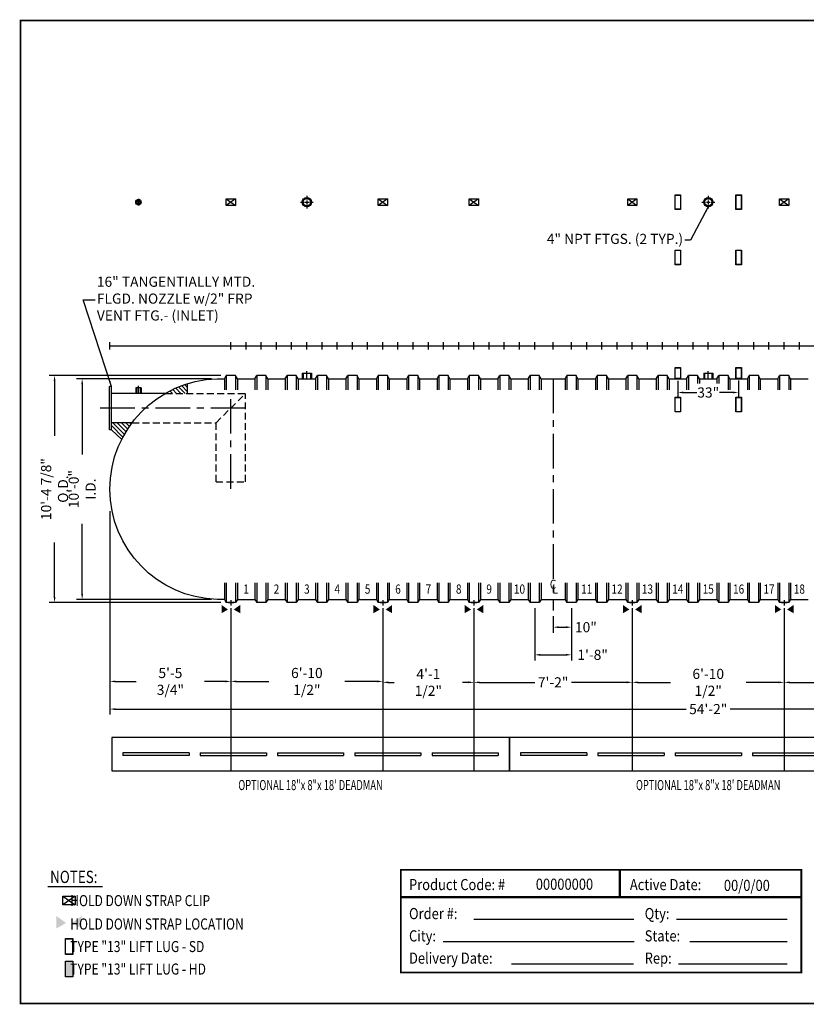
# Model space of a CAD drawing. Extents: x 121 to 840, y 28 to 563.
# Drawn here: x 121 to 548, y 28 to 563 of the extents above; entities that cross this region are included whole.
import ezdxf
from ezdxf.enums import TextEntityAlignment as Align

# ---------------------------------------------------------------- set-up
doc = ezdxf.new("R2010")
doc.units = 0
doc.header["$LTSCALE"] = 15
doc.header["$MEASUREMENT"] = 0
doc.linetypes.add('CENTER', pattern=[2, 1.25, -0.25, 0.25, -0.25])
doc.linetypes.add('HIDDEN', pattern=[0.375, 0.25, -0.125])
doc.layers.get('DEFPOINTS').update_dxf_attribs({"linetype": 'CONTINUOUS'})
for name, color, linetype in [('ACCESSORIES', 3, 'CONTINUOUS'), ('BASEDWG', 6, 'CONTINUOUS'), ('BORDER', 2, 'CONTINUOUS'), ('DIM', 2, 'CONTINUOUS'), ('X-DEADMAN', 4, 'CONTINUOUS')]:
    doc.layers.add(name, color=color, linetype=linetype)
doc.styles.add('ROMANS', font='romans', dxfattribs={"width": 0.8})
doc.dimstyles.new('TANK-1', dxfattribs={"dimtxt": 4, "dimasz": 3, "dimexe": 3, "dimexo": 3, "dimgap": 2, "dimtad": 0, "dimtih": 1, "dimtoh": 1, "dimdec": 3, "dimzin": 0, "dimdsep": 46, "dimlunit": 4, "dimtxsty": 'ROMANS', "dimcen": 0.125, "dimadec": 0, "dimazin": 0, "dimtfac": 1, "dimtdec": 3, "dimtmove": 2, "dimatfit": 3, "dimfxl": 1, "dimtolj": 1, "dimtzin": 0, "dimarcsym": 0})

# ---------------------------------------------------------------- blocks, each defined once
blk = doc.blocks.new('*D5')
at = {"layer": 'DEFPOINTS', "color": 0, "transparency": 16777216}
for p in [(400.32, 246.35), (420.32, 246.35), (420.32, 217.96)]:
    blk.add_point(p, dxfattribs=at)
at = {"layer": 'DIM', "color": 0, "transparency": 16777216}
for p, q in [((400.32, 243.35), (400.32, 214.96)), ((420.32, 243.35), (420.32, 214.96)), ((403.32, 217.96), (417.32, 217.96))]:
    blk.add_line(p, q, dxfattribs=at)
for points in [[(403.32, 218.46), (403.32, 217.46), (400.32, 217.96)], [(417.32, 218.46), (417.32, 217.46), (420.32, 217.96)]]:
    blk.add_solid(points, dxfattribs=at)
at = {"layer": 'DIM', "color": 0, "transparency": 16777216, "insert": (431.79, 217.96), "char_height": 5.5, "attachment_point": 5, "style": 'ROMANS'}
blk.add_mtext('\\A1;1\'-8"', dxfattribs=at)
blk = doc.blocks.new('*D6')
at = {"layer": 'DEFPOINTS', "color": 0, "transparency": 16777216}
for p in [(420.32, 246.35), (410.32, 242.04), (420.32, 232.98)]:
    blk.add_point(p, dxfattribs=at)
at = {"layer": 'DIM', "color": 0, "transparency": 16777216}
for p, q in [((420.32, 243.35), (420.32, 229.98)), ((410.32, 239.04), (410.32, 229.98)), ((413.32, 232.98), (417.32, 232.98))]:
    blk.add_line(p, q, dxfattribs=at)
for points in [[(413.32, 233.48), (413.32, 232.48), (410.32, 232.98)], [(417.32, 233.48), (417.32, 232.48), (420.32, 232.98)]]:
    blk.add_solid(points, dxfattribs=at)
at = {"layer": 'DIM', "color": 0, "transparency": 16777216, "insert": (428.13, 232.98), "char_height": 5.5, "attachment_point": 5, "style": 'ROMANS'}
blk.add_mtext('\\A1;10"', dxfattribs=at)
blk = doc.blocks.new('*D7')
at = {"layer": 'DEFPOINTS', "color": 0, "transparency": 16777216}
for p in [(169.59, 299.04), (235.33, 246.35), (235.33, 203.5)]:
    blk.add_point(p, dxfattribs=at)
at = {"layer": 'DIM', "color": 0, "lineweight": -2, "transparency": 16777216}
for p, q in [((169.59, 296.04), (169.59, 200.5)), ((235.33, 243.35), (235.33, 200.5)), ((172.59, 203.5), (183.86, 203.5)), ((232.33, 203.5), (221.06, 203.5))]:
    blk.add_line(p, q, dxfattribs=at)
at = {"layer": 'DIM', "color": 0, "transparency": 16777216}
for points in [[(172.59, 204), (172.59, 203), (169.59, 203.5)], [(232.33, 204), (232.33, 203), (235.33, 203.5)]]:
    blk.add_solid(points, dxfattribs=at)
at = {"layer": 'DIM', "color": 0, "transparency": 16777216, "insert": (202.46, 203.5), "char_height": 5.5, "attachment_point": 5, "style": 'ROMANS'}
blk.add_mtext('\\A1;5\'-5 3/4"', dxfattribs=at)
blk = doc.blocks.new('*D8')
at = {"layer": 'DEFPOINTS', "color": 0, "transparency": 16777216}
for p in [(235.33, 246.35), (317.83, 246.35), (317.83, 203.5)]:
    blk.add_point(p, dxfattribs=at)
at = {"layer": 'DIM', "color": 0, "lineweight": -2, "transparency": 16777216}
for p, q in [((235.33, 243.35), (235.33, 200.5)), ((317.83, 243.35), (317.83, 200.5)), ((238.33, 203.5), (255.99, 203.5)), ((314.83, 203.5), (297.17, 203.5))]:
    blk.add_line(p, q, dxfattribs=at)
at = {"layer": 'DIM', "color": 0, "transparency": 16777216}
for points in [[(238.33, 204), (238.33, 203), (235.33, 203.5)], [(314.83, 204), (314.83, 203), (317.83, 203.5)]]:
    blk.add_solid(points, dxfattribs=at)
at = {"layer": 'DIM', "color": 0, "transparency": 16777216, "insert": (276.58, 203.5), "char_height": 5.5, "attachment_point": 5, "style": 'ROMANS'}
blk.add_mtext('\\A1;6\'-10 1/2"', dxfattribs=at)
blk = doc.blocks.new('*D9')
at = {"layer": 'DEFPOINTS', "color": 0, "transparency": 16777216}
for p in [(317.83, 246.35), (367.33, 246.35), (367.33, 203)]:
    blk.add_point(p, dxfattribs=at)
at = {"layer": 'DIM', "color": 0, "lineweight": -2, "transparency": 16777216}
for p, q in [((317.83, 243.35), (317.83, 200)), ((367.33, 243.35), (367.33, 200)), ((320.83, 203), (323.98, 203)), ((364.33, 203), (361.18, 203))]:
    blk.add_line(p, q, dxfattribs=at)
at = {"layer": 'DIM', "color": 0, "transparency": 16777216}
for points in [[(320.83, 203.5), (320.83, 202.5), (317.83, 203)], [(364.33, 203.5), (364.33, 202.5), (367.33, 203)]]:
    blk.add_solid(points, dxfattribs=at)
at = {"layer": 'DIM', "color": 0, "transparency": 16777216, "insert": (342.58, 203), "char_height": 5.5, "attachment_point": 5, "style": 'ROMANS'}
blk.add_mtext('\\A1;4\'-1 1/2"', dxfattribs=at)
blk = doc.blocks.new('*D10')
at = {"layer": 'DEFPOINTS', "color": 0, "transparency": 16777216}
for p in [(367.33, 246.35), (453.33, 246.35), (453.33, 203)]:
    blk.add_point(p, dxfattribs=at)
at = {"layer": 'DIM', "color": 0, "lineweight": -2, "transparency": 16777216}
for p, q in [((367.33, 243.35), (367.33, 200)), ((453.33, 243.35), (453.33, 200)), ((370.33, 203), (400.42, 203)), ((450.33, 203), (420.23, 203))]:
    blk.add_line(p, q, dxfattribs=at)
at = {"layer": 'DIM', "color": 0, "transparency": 16777216}
for points in [[(370.33, 203.5), (370.33, 202.5), (367.33, 203)], [(450.33, 203.5), (450.33, 202.5), (453.33, 203)]]:
    blk.add_solid(points, dxfattribs=at)
at = {"layer": 'DIM', "color": 0, "transparency": 16777216, "insert": (410.33, 203), "char_height": 5.5, "attachment_point": 5, "style": 'ROMANS'}
blk.add_mtext('\\A1;7\'-2"', dxfattribs=at)
blk = doc.blocks.new('*D11')
at = {"layer": 'DEFPOINTS', "color": 0, "transparency": 16777216}
for p in [(453.33, 246.35), (535.83, 246.35), (535.83, 203)]:
    blk.add_point(p, dxfattribs=at)
at = {"layer": 'DIM', "color": 0, "lineweight": -2, "transparency": 16777216}
for p, q in [((453.33, 243.35), (453.33, 200)), ((535.83, 243.35), (535.83, 200)), ((456.33, 203), (473.99, 203)), ((532.83, 203), (515.17, 203))]:
    blk.add_line(p, q, dxfattribs=at)
at = {"layer": 'DIM', "color": 0, "transparency": 16777216}
for points in [[(456.33, 203.5), (456.33, 202.5), (453.33, 203)], [(532.83, 203.5), (532.83, 202.5), (535.83, 203)]]:
    blk.add_solid(points, dxfattribs=at)
at = {"layer": 'DIM', "color": 0, "transparency": 16777216, "insert": (494.58, 203), "char_height": 5.5, "attachment_point": 5, "style": 'ROMANS'}
blk.add_mtext('\\A1;6\'-10 1/2"', dxfattribs=at)
blk = doc.blocks.new('*D12')
at = {"layer": 'DEFPOINTS', "color": 0, "transparency": 16777216}
for p in [(535.83, 246.35), (621.83, 246.35), (621.83, 203)]:
    blk.add_point(p, dxfattribs=at)
at = {"layer": 'DIM', "color": 0, "lineweight": -2, "transparency": 16777216}
for p, q in [((535.83, 243.35), (535.83, 200)), ((621.83, 243.35), (621.83, 200)), ((538.83, 203), (568.92, 203)), ((618.83, 203), (588.73, 203))]:
    blk.add_line(p, q, dxfattribs=at)
at = {"layer": 'DIM', "color": 0, "transparency": 16777216}
for points in [[(538.83, 203.5), (538.83, 202.5), (535.83, 203)], [(618.83, 203.5), (618.83, 202.5), (621.83, 203)]]:
    blk.add_solid(points, dxfattribs=at)
at = {"layer": 'DIM', "color": 0, "transparency": 16777216, "insert": (578.83, 203), "char_height": 5.5, "attachment_point": 5, "style": 'ROMANS'}
blk.add_mtext('\\A1;7\'-2"', dxfattribs=at)
blk = doc.blocks.new('*D16')
at = {"layer": 'DEFPOINTS', "color": 0, "transparency": 16777216}
for p in [(169.59, 299.04), (819.55, 299.04), (169.59, 188.46)]:
    blk.add_point(p, dxfattribs=at)
at = {"layer": 'DIM', "color": 0, "transparency": 16777216}
for p, q in [((169.59, 296.04), (169.59, 185.46)), ((819.55, 296.04), (819.55, 185.46)), ((172.59, 188.46), (482.57, 188.46)), ((816.55, 188.46), (506.57, 188.46))]:
    blk.add_line(p, q, dxfattribs=at)
for points in [[(172.59, 188.96), (172.59, 187.96), (169.59, 188.46)], [(816.55, 188.96), (816.55, 187.96), (819.55, 188.46)]]:
    blk.add_solid(points, dxfattribs=at)
at = {"layer": 'DIM', "color": 0, "transparency": 16777216, "insert": (494.57, 188.46), "char_height": 5.5, "attachment_point": 5, "style": 'ROMANS'}
blk.add_mtext('\\A1;54\'-2"', dxfattribs=at)
blk = doc.blocks.new('*D18')
at = {"layer": 'DEFPOINTS', "color": 0, "transparency": 16777216}
for p in [(227.8, 368.04), (154.54, 248.04), (227.8, 248.04)]:
    blk.add_point(p, dxfattribs=at)
at = {"layer": 'DIM', "color": 0, "lineweight": -2, "transparency": 16777216}
for p, q in [((224.8, 368.04), (151.54, 368.04)), ((154.54, 365.04), (154.54, 326.85)), ((154.54, 251.04), (154.54, 289.23)), ((224.8, 248.04), (151.54, 248.04))]:
    blk.add_line(p, q, dxfattribs=at)
at = {"layer": 'DIM', "color": 0, "transparency": 16777216}
for points in [[(154.04, 365.04), (155.04, 365.04), (154.54, 368.04)], [(154.04, 251.04), (155.04, 251.04), (154.54, 248.04)]]:
    blk.add_solid(points, dxfattribs=at)
at = {"layer": 'DIM', "color": 0, "transparency": 16777216, "insert": (154.54, 308.04), "char_height": 5.5, "attachment_point": 5, "rotation": 90, "style": 'ROMANS'}
blk.add_mtext('\\A1;10\'-0" I.D.', dxfattribs=at)
blk = doc.blocks.new('*D19')
at = {"layer": 'DEFPOINTS', "color": 0, "transparency": 16777216}
for p in [(139.56, 369.73), (232.82, 369.73), (232.82, 246.35)]:
    blk.add_point(p, dxfattribs=at)
at = {"layer": 'DIM', "color": 0, "transparency": 16777216}
for p, q in [((229.82, 369.73), (136.56, 369.73)), ((139.56, 366.73), (139.56, 337.01)), ((139.56, 249.35), (139.56, 279.07)), ((229.82, 246.35), (136.56, 246.35))]:
    blk.add_line(p, q, dxfattribs=at)
for points in [[(139.06, 366.73), (140.06, 366.73), (139.56, 369.73)], [(139.06, 249.35), (140.06, 249.35), (139.56, 246.35)]]:
    blk.add_solid(points, dxfattribs=at)
at = {"layer": 'DIM', "color": 0, "transparency": 16777216, "insert": (139.56, 308.04), "char_height": 5.5, "attachment_point": 5, "rotation": 90, "style": 'ROMANS'}
blk.add_mtext('\\A1;10\'-4 7/8" O.D.', dxfattribs=at)
blk = doc.blocks.new('*D20')
at = {"layer": 'DEFPOINTS', "color": 0, "transparency": 16777216}
for p in [(478.07, 369.85), (511.07, 370.09), (511.07, 360.55)]:
    blk.add_point(p, dxfattribs=at)
at = {"layer": 'DIM', "color": 0, "transparency": 16777216}
for p, q in [((478.07, 366.85), (478.07, 357.55)), ((511.07, 367.09), (511.07, 357.55)), ((481.07, 360.55), (488.44, 360.55)), ((508.07, 360.55), (500.7, 360.55))]:
    blk.add_line(p, q, dxfattribs=at)
for points in [[(481.07, 361.05), (481.07, 360.05), (478.07, 360.55)], [(508.07, 361.05), (508.07, 360.05), (511.07, 360.55)]]:
    blk.add_solid(points, dxfattribs=at)
at = {"layer": 'DIM', "color": 0, "transparency": 16777216, "insert": (494.57, 360.55), "char_height": 5.5, "attachment_point": 5, "style": 'ROMANS'}
blk.add_mtext('\\A1;33"', dxfattribs=at)
blk = doc.blocks.new('notes-13')
at = {"layer": 'BORDER'}
blk.add_hatch(color=256, dxfattribs=at).paths.add_polyline_path([(21.2, 17.19), (18.2, 17.19), (18.2, 10.87), (21.2, 10.87)])
for p, q in [((11.02, 47.62), (33.24, 47.62)), ((22.2, 43.71), (17.2, 40.16)), ((17.2, 43.71), (22.2, 40.16))]:
    blk.add_line(p, q, dxfattribs=at)
for points in [[(17.2, 40.16), (17.2, 43.71), (22.2, 43.71), (22.2, 40.16)], [(18.2, 26.39), (21.2, 26.39), (21.2, 19.97), (18.2, 19.97)], [(18.33, 26.26), (21.08, 26.26), (21.08, 20.1), (18.33, 20.1)], [(18.2, 17.19), (21.2, 17.19), (21.2, 10.87), (18.2, 10.87)]]:
    blk.add_lwpolyline(points, close=True, dxfattribs=at)
for points in [[(18.5, 32.75), (14.57, 30.5), (18.5, 32.75), (14.57, 35.56)], [(20.9, 32.75), (24.84, 30.5), (20.9, 32.75), (24.84, 35.56)]]:
    blk.add_solid(points, dxfattribs=at)
at = {"layer": 'BORDER', "style": 'ROMANS', "width": 0.8}
for s, height, p in [('NOTES:', 5, (12.02, 48.99)), ('    HOLD DOWN STRAP CLIP', 4.5, (15.79, 39.58)), ('    HOLD DOWN STRAP LOCATION', 4.5, (15.79, 30.06)), ('    TYPE "13" LIFT LUG - SD', 4.5, (15.79, 20.9)), ('    TYPE "13" LIFT LUG - HD', 4.5, (15.79, 11.75))]:
    blk.add_text(s, height=height, dxfattribs=at).set_placement(p)
blk = doc.blocks.new('13tm-sd')
at = {"layer": 'ACCESSORIES'}
for points in [[(-1.5, 82), (1.5, 82), (1.5, 74), (-1.5, 74)], [(-1.375, 81.875), (1.375, 81.875), (1.375, 74.125), (-1.375, 74.125)], [(-1.5, -11.9375), (1.5, -11.9375), (1.5, -17.9375), (-1.5, -17.9375)], [(-1.375, -12.0625), (1.375, -12.0625), (1.375, -17.8125), (-1.375, -17.8125)]]:
    blk.add_lwpolyline(points, close=True, dxfattribs=at)
blk = doc.blocks.new('13sm-sd')
at = {"layer": 'ACCESSORIES'}
for points in [[(-1.5, 52), (1.5, 52), (1.5, 44), (-1.5, 44)], [(-1.375, 51.875), (1.375, 51.875), (1.375, 44.125), (-1.375, 44.125)], [(-1.5, -28), (1.5, -28), (1.5, -36), (-1.5, -36)], [(-1.375, -28.125), (1.375, -28.125), (1.375, -35.875), (-1.375, -35.875)]]:
    blk.add_lwpolyline(points, close=True, dxfattribs=at)
blk = doc.blocks.new('X-18')
at = {"layer": 'X-DEADMAN'}
for p, q in [((108, 0), (-108, 0)), ((-108, 0), (-108, -18)), ((108, -18), (108, 0)), ((-66, -8.25), (-102, -8.25)), ((-102, -8.25), (-102, -9.75)), ((-66, -9.75), (-102, -9.75)), ((-66, -8.25), (-66, -9.75)), ((-60, -8.25), (-24, -8.25)), ((-60, -8.25), (-60, -9.75)), ((-60, -9.75), (-24, -9.75)), ((-24, -8.25), (-24, -9.75)), ((-18, -8.25), (18, -8.25)), ((-18, -8.25), (-18, -9.75)), ((-18, -9.75), (18, -9.75)), ((18, -8.25), (18, -9.75)), ((24, -8.25), (60, -8.25)), ((24, -8.25), (24, -9.75)), ((24, -9.75), (60, -9.75)), ((60, -8.25), (60, -9.75)), ((66, -8.25), (102, -8.25)), ((66, -8.25), (66, -9.75)), ((66, -9.75), (102, -9.75)), ((102, -8.25), (102, -9.75)), ((-108, -18), (108, -18))]:
    blk.add_line(p, q, dxfattribs=at)
blk = doc.blocks.new('hd-10below')
at = {"layer": 'ACCESSORIES'}
for p, q in [((-2.5, 79.77), (2.5, 79.77)), ((-2.5, 76.23), (-2.5, 79.77)), ((-2.5, 79.77), (2.5, 76.23)), ((2.5, 79.77), (-2.5, 76.23)), ((2.5, 76.23), (-2.5, 76.23)), ((2.5, 79.77), (2.5, 76.23))]:
    blk.add_line(p, q, dxfattribs=at)
for points in [[(-1.57, -143.4), (-5.07, -145.4), (-1.57, -143.4), (-5.07, -140.9)], [(1.57, -143.4), (5.07, -145.4), (1.57, -143.4), (5.07, -140.9)]]:
    blk.add_solid(points, dxfattribs=at)
at = {"layer": 'DEFPOINTS'}
for p, q in [((0.01, -138.28), (0.01, -141.22)), ((-1.51, -139.63), (1.61, -139.63))]:
    blk.add_line(p, q, dxfattribs=at)
blk = doc.blocks.new('4NPT-H')
at = {"layer": 'ACCESSORIES', "color": 5, "linetype": 'CENTER'}
for p, q in [((0, 81.5), (0, 79.5)), ((-3.5, 78), (-1.5, 78)), ((-1, 78), (1, 78)), ((0, 79), (0, 77)), ((0, 76.5), (0, 74.5)), ((1.5, 78), (3.5, 78)), ((0, -18), (0, -13.91))]:
    blk.add_line(p, q, dxfattribs=at)
at = {"layer": 'ACCESSORIES'}
for p, q in [((-2.5, -15), (-2.5, -18)), ((-2.5, -15), (2.5, -15)), ((-2, -15), (-2, -18)), ((2, -15), (2, -18)), ((2.5, -15), (2.5, -18))]:
    blk.add_line(p, q, dxfattribs=at)
for radius in [2.5, 2]:
    blk.add_circle((0, 78), radius, dxfattribs=at)

msp = doc.modelspace()

# ---------------------------------------------------------------- hatches: boundary and pattern name
at = {"layer": 'ACCESSORIES'}
h = msp.add_hatch(dxfattribs=at)
h.set_pattern_fill('ANSI31', color=256, scale=13, style=0)
h.set_pattern_definition([(135, (895.7925, 58.4666), (1.1490485, 1.1490485), [])])
h.paths.add_polyline_path([(170.4048, 344.0454), (181.6658, 344.0454, 0.04410589), (176.0726, 335.0651), (170.4048, 340.2954)])
h.paths.add_polyline_path([(211.7994, 365.2778), (211.7994, 360.0454), (199.7994, 360.0454, -0.05463312)])

# ---------------------------------------------------------------- linework, layer by layer
at = {"layer": 'ACCESSORIES', "color": 5, "linetype": 'CENTER'}
for p, q in [((185.1021, 465.7414), (185.1021, 464.7414)), ((184.3521, 463.9914), (183.3521, 463.9914)), ((185.6021, 463.9914), (184.6021, 463.9914)), ((185.1021, 464.4914), (185.1021, 463.4914)), ((185.1021, 463.2414), (185.1021, 462.2414)), ((186.8521, 463.9914), (185.8521, 463.9914)), ((185.1021, 360.0454), (185.1021, 364.1333)), ((235.2769, 308.2474), (235.2769, 360.0454)), ((243.1224, 352.0454), (163.8082, 352.0454))]:
    msp.add_line(p, q, dxfattribs=at)
at = {"layer": 'ACCESSORIES'}
for p, q in [((211.7994, 360.0454), (211.7994, 365.2778)), ((169.4159, 340.2954), (169.4159, 363.7954)), ((170.4048, 363.7954), (169.4159, 363.7954)), ((170.4048, 340.2954), (170.4048, 363.7954)), ((199.7994, 360.0454), (170.4048, 360.0454)), ((186.6021, 363.0454), (183.6021, 363.0454)), ((183.6021, 363.0454), (183.6021, 360.0454)), ((184.1021, 363.0454), (184.1021, 360.0454)), ((186.1021, 363.0454), (186.1021, 360.0454)), ((186.6021, 363.0454), (186.6021, 360.0454)), ((181.6658, 344.0454), (170.4048, 344.0454)), ((170.4048, 340.2954), (169.4159, 340.2954)), ((170.4048, 340.2954), (176.0726, 335.0651))]:
    msp.add_line(p, q, dxfattribs=at)
at = {"layer": 'ACCESSORIES', "linetype": 'HIDDEN'}
for p, q in [((199.7994, 360.0454), (243.2769, 360.0454)), ((227.2769, 344.0454), (243.2769, 360.0454)), ((243.2769, 312.0454), (243.2769, 360.0454)), ((181.6658, 344.0454), (227.2769, 344.0454)), ((227.2769, 312.0454), (227.2769, 344.0454)), ((227.2769, 312.0454), (243.2769, 312.0454))]:
    msp.add_line(p, q, dxfattribs=at)
at = {"layer": 'ACCESSORIES'}
for radius in [1.5, 1]:
    msp.add_circle((185.1021, 463.9914), radius, dxfattribs=at)
at = {"layer": 'BASEDWG'}
for p, q in [((231.8185, 368.04), (232.8185, 369.7275)), ((232.8185, 369.7275), (232.8185, 362.04)), ((237.8185, 369.7275), (232.8185, 369.7275)), ((237.8185, 369.7275), (237.8185, 362.04)), ((238.8185, 368.04), (237.8185, 369.7275)), ((248.3185, 368.04), (249.3185, 369.7275)), ((249.3185, 369.7275), (249.3185, 362.04)), ((254.3185, 369.7275), (249.3185, 369.7275)), ((254.3185, 369.7275), (254.3185, 362.04)), ((255.3185, 368.04), (254.3185, 369.7275)), ((264.8185, 368.04), (265.8185, 369.7275)), ((265.8185, 369.7275), (265.8185, 362.04)), ((270.8185, 369.7275), (265.8185, 369.7275)), ((270.8185, 369.7275), (270.8185, 362.04)), ((271.8185, 368.04), (270.8185, 369.7275)), ((281.3185, 368.04), (282.3185, 369.7275)), ((282.3185, 369.7275), (282.3185, 362.04)), ((287.3185, 369.7275), (282.3185, 369.7275)), ((287.3185, 369.7275), (287.3185, 362.04)), ((288.3185, 368.04), (287.3185, 369.7275)), ((297.8185, 368.04), (298.8185, 369.7275)), ((298.8185, 369.7275), (298.8185, 362.04)), ((303.8185, 369.7275), (298.8185, 369.7275)), ((303.8185, 369.7275), (303.8185, 362.04)), ((304.8185, 368.04), (303.8185, 369.7275)), ((314.3185, 368.04), (315.3185, 369.7275)), ((315.3185, 369.7275), (315.3185, 362.04)), ((320.3185, 369.7275), (315.3185, 369.7275)), ((320.3185, 369.7275), (320.3185, 362.04)), ((321.3185, 368.04), (320.3185, 369.7275)), ((330.8185, 368.04), (331.8185, 369.7275)), ((331.8185, 369.7275), (331.8185, 362.04)), ((336.8185, 369.7275), (331.8185, 369.7275)), ((336.8185, 369.7275), (336.8185, 362.04)), ((337.8185, 368.04), (336.8185, 369.7275)), ((347.3185, 368.04), (348.3185, 369.7275)), ((348.3185, 369.7275), (348.3185, 362.04)), ((353.3185, 369.7275), (348.3185, 369.7275)), ((353.3185, 369.7275), (353.3185, 362.04)), ((354.3185, 368.04), (353.3185, 369.7275)), ((363.8185, 368.04), (364.8185, 369.7275)), ((364.8185, 369.7275), (364.8185, 362.04)), ((369.8185, 369.7275), (364.8185, 369.7275)), ((369.8185, 369.7275), (369.8185, 362.04)), ((370.8185, 368.04), (369.8185, 369.7275)), ((380.3185, 368.04), (381.3185, 369.7275)), ((381.3185, 369.7275), (381.3185, 362.04)), ((386.3185, 369.7275), (381.3185, 369.7275)), ((386.3185, 369.7275), (386.3185, 362.04)), ((387.3185, 368.04), (386.3185, 369.7275)), ((396.8185, 368.04), (397.8185, 369.7275)), ((397.8185, 369.7275), (397.8185, 362.04)), ((402.8185, 369.7275), (397.8185, 369.7275)), ((402.8185, 369.7275), (402.8185, 362.04)), ((403.8185, 368.04), (402.8185, 369.7275)), ((416.8185, 368.04), (417.8185, 369.7275)), ((417.8185, 369.7275), (417.8185, 362.04)), ((422.8185, 369.7275), (417.8185, 369.7275)), ((422.8185, 369.7275), (422.8185, 362.04)), ((423.8185, 368.04), (422.8185, 369.7275)), ((433.3185, 368.04), (434.3185, 369.7275)), ((434.3185, 369.7275), (434.3185, 362.04)), ((439.3185, 369.7275), (434.3185, 369.7275)), ((439.3185, 369.7275), (439.3185, 362.04)), ((440.3185, 368.04), (439.3185, 369.7275)), ((449.8185, 368.04), (450.8185, 369.7275)), ((450.8185, 369.7275), (450.8185, 362.04)), ((455.8185, 369.7275), (450.8185, 369.7275)), ((455.8185, 369.7275), (455.8185, 362.04)), ((456.8185, 368.04), (455.8185, 369.7275)), ((466.3185, 368.04), (467.3185, 369.7275)), ((467.3185, 369.7275), (467.3185, 362.04)), ((472.3185, 369.7275), (467.3185, 369.7275)), ((472.3185, 369.7275), (472.3185, 362.04)), ((473.3185, 368.04), (472.3185, 369.7275)), ((482.8185, 368.04), (483.8185, 369.7275)), ((483.8185, 369.7275), (483.8185, 362.04)), ((488.8185, 369.7275), (483.8185, 369.7275)), ((488.8185, 369.7275), (488.8185, 365.4433)), ((489.8185, 368.04), (488.8185, 369.7275)), ((499.3185, 368.04), (500.3185, 369.7275)), ((500.3185, 369.7275), (500.3185, 365.4433)), ((505.3185, 369.7275), (500.3185, 369.7275)), ((505.3185, 369.7275), (505.3185, 362.04)), ((506.3185, 368.04), (505.3185, 369.7275)), ((515.8185, 368.04), (516.8185, 369.7275)), ((516.8185, 369.7275), (516.8185, 362.04)), ((521.8185, 369.7275), (516.8185, 369.7275)), ((521.8185, 369.7275), (521.8185, 362.04)), ((522.8185, 368.04), (521.8185, 369.7275)), ((532.3185, 368.04), (533.3185, 369.7275)), ((533.3185, 369.7275), (533.3185, 362.04)), ((538.3185, 369.7275), (533.3185, 369.7275)), ((538.3185, 369.7275), (538.3185, 362.04)), ((539.3185, 368.04), (538.3185, 369.7275)), ((231.8185, 368.04), (231.8185, 362.04)), ((238.8185, 368.04), (248.3185, 368.04)), ((238.8185, 368.04), (238.8185, 362.04)), ((248.3185, 368.04), (248.3185, 362.04)), ((255.3185, 368.04), (264.8185, 368.04)), ((255.3185, 368.04), (255.3185, 362.04)), ((264.8185, 368.04), (264.8185, 362.04)), ((271.8185, 368.04), (281.3185, 368.04)), ((271.8185, 368.04), (271.8185, 362.04)), ((281.3185, 368.04), (281.3185, 362.04)), ((288.3185, 368.04), (297.8185, 368.04)), ((288.3185, 368.04), (288.3185, 362.04)), ((297.8185, 368.04), (297.8185, 362.04)), ((304.8185, 368.04), (314.3185, 368.04)), ((304.8185, 368.04), (304.8185, 362.04)), ((314.3185, 368.04), (314.3185, 362.04)), ((321.3185, 368.04), (330.8185, 368.04)), ((321.3185, 368.04), (321.3185, 362.04)), ((330.8185, 368.04), (330.8185, 362.04)), ((337.8185, 368.04), (347.3185, 368.04)), ((337.8185, 368.04), (337.8185, 362.04)), ((347.3185, 368.04), (347.3185, 362.04)), ((354.3185, 368.04), (363.8185, 368.04)), ((354.3185, 368.04), (354.3185, 362.04)), ((363.8185, 368.04), (363.8185, 362.04)), ((370.8185, 368.04), (380.3185, 368.04)), ((370.8185, 368.04), (370.8185, 362.04)), ((380.3185, 368.04), (380.3185, 362.04)), ((387.3185, 368.04), (396.8185, 368.04)), ((387.3185, 368.04), (387.3185, 362.04)), ((396.8185, 368.04), (396.8185, 362.04)), ((403.8185, 368.04), (416.8185, 368.04)), ((403.8185, 368.04), (403.8185, 362.04)), ((416.8185, 368.04), (416.8185, 362.04)), ((423.8185, 368.04), (433.3185, 368.04)), ((423.8185, 368.04), (423.8185, 362.04)), ((433.3185, 368.04), (433.3185, 362.04)), ((440.3185, 368.04), (449.8185, 368.04)), ((440.3185, 368.04), (440.3185, 362.04)), ((449.8185, 368.04), (449.8185, 362.04)), ((456.8185, 368.04), (466.3185, 368.04)), ((456.8185, 368.04), (456.8185, 362.04)), ((466.3185, 368.04), (466.3185, 362.04)), ((473.3185, 368.04), (482.8185, 368.04)), ((473.3185, 368.04), (473.3185, 362.04)), ((482.8185, 368.04), (482.8185, 362.04)), ((489.8185, 368.04), (499.3185, 368.04)), ((489.8185, 368.04), (489.8185, 365.4433)), ((499.3185, 368.04), (499.3185, 365.4433)), ((506.3185, 368.04), (515.8185, 368.04)), ((506.3185, 368.04), (506.3185, 362.04)), ((515.8185, 368.04), (515.8185, 362.04)), ((522.8185, 368.04), (532.3185, 368.04)), ((522.8185, 368.04), (522.8185, 362.04)), ((532.3185, 368.04), (532.3185, 362.04)), ((539.3185, 368.04), (548.8185, 368.04)), ((539.3185, 368.04), (539.3185, 362.04)), ((231.8185, 257.04), (231.8185, 248.04)), ((232.8185, 257.04), (232.8185, 246.3525)), ((237.8185, 257.04), (237.8185, 246.3525)), ((238.8185, 257.04), (238.8185, 248.04)), ((248.3185, 257.04), (248.3185, 248.04)), ((249.3185, 257.04), (249.3185, 246.3525)), ((254.3185, 257.04), (254.3185, 246.3525)), ((255.3185, 257.04), (255.3185, 248.04)), ((264.8185, 257.04), (264.8185, 248.04)), ((265.8185, 257.04), (265.8185, 246.3525)), ((270.8185, 257.04), (270.8185, 246.3525)), ((271.8185, 257.04), (271.8185, 248.04)), ((281.3185, 257.04), (281.3185, 248.04)), ((282.3185, 257.04), (282.3185, 246.3525)), ((287.3185, 257.04), (287.3185, 246.3525)), ((288.3185, 257.04), (288.3185, 248.04)), ((297.8185, 257.04), (297.8185, 248.04)), ((298.8185, 257.04), (298.8185, 246.3525)), ((303.8185, 257.04), (303.8185, 246.3525)), ((304.8185, 257.04), (304.8185, 248.04)), ((314.3185, 257.04), (314.3185, 248.04)), ((315.3185, 257.04), (315.3185, 246.3525)), ((320.3185, 257.04), (320.3185, 246.3525)), ((321.3185, 257.04), (321.3185, 248.04)), ((330.8185, 257.04), (330.8185, 248.04)), ((331.8185, 257.04), (331.8185, 246.3525)), ((336.8185, 257.04), (336.8185, 246.3525)), ((337.8185, 257.04), (337.8185, 248.04)), ((347.3185, 257.04), (347.3185, 248.04)), ((348.3185, 257.04), (348.3185, 246.3525)), ((353.3185, 257.04), (353.3185, 246.3525)), ((354.3185, 257.04), (354.3185, 248.04)), ((363.8185, 257.04), (363.8185, 248.04)), ((364.8185, 257.04), (364.8185, 246.3525)), ((369.8185, 257.04), (369.8185, 246.3525)), ((370.8185, 257.04), (370.8185, 248.04)), ((380.3185, 257.04), (380.3185, 248.04)), ((381.3185, 257.04), (381.3185, 246.3525)), ((386.3185, 257.04), (386.3185, 246.3525)), ((387.3185, 257.04), (387.3185, 248.04)), ((396.8185, 257.04), (396.8185, 248.04)), ((397.8185, 257.04), (397.8185, 246.3525)), ((402.8185, 257.04), (402.8185, 246.3525)), ((403.8185, 257.04), (403.8185, 248.04)), ((416.8185, 257.04), (416.8185, 248.04)), ((417.8185, 257.04), (417.8185, 246.3525)), ((422.8185, 257.04), (422.8185, 246.3525)), ((423.8185, 257.04), (423.8185, 248.04)), ((433.3185, 257.04), (433.3185, 248.04)), ((434.3185, 257.04), (434.3185, 246.3525)), ((439.3185, 257.04), (439.3185, 246.3525)), ((440.3185, 257.04), (440.3185, 248.04)), ((449.8185, 257.04), (449.8185, 248.04)), ((450.8185, 257.04), (450.8185, 246.3525)), ((455.8185, 257.04), (455.8185, 246.3525)), ((456.8185, 257.04), (456.8185, 248.04)), ((466.3185, 257.04), (466.3185, 248.04)), ((467.3185, 257.04), (467.3185, 246.3525)), ((472.3185, 257.04), (472.3185, 246.3525)), ((473.3185, 257.04), (473.3185, 248.04)), ((482.8185, 257.04), (482.8185, 248.04)), ((483.8185, 257.04), (483.8185, 246.3525)), ((488.8185, 257.04), (488.8185, 246.3525)), ((489.8185, 257.04), (489.8185, 248.04)), ((499.3185, 257.04), (499.3185, 248.04)), ((500.3185, 257.04), (500.3185, 246.3525)), ((505.3185, 257.04), (505.3185, 246.3525)), ((506.3185, 257.04), (506.3185, 248.04)), ((515.8185, 257.04), (515.8185, 248.04)), ((516.8185, 257.04), (516.8185, 246.3525)), ((521.8185, 257.04), (521.8185, 246.3525)), ((522.8185, 257.04), (522.8185, 248.04)), ((532.3185, 257.04), (532.3185, 248.04)), ((533.3185, 257.04), (533.3185, 246.3525)), ((538.3185, 257.04), (538.3185, 246.3525)), ((539.3185, 257.04), (539.3185, 248.04)), ((231.8185, 248.04), (232.8185, 246.3525)), ((237.8185, 246.3525), (232.8185, 246.3525)), ((238.8185, 248.04), (237.8185, 246.3525)), ((238.8185, 248.04), (248.3185, 248.04)), ((248.3185, 248.04), (249.3185, 246.3525)), ((254.3185, 246.3525), (249.3185, 246.3525)), ((255.3185, 248.04), (254.3185, 246.3525)), ((255.3185, 248.04), (264.8185, 248.04)), ((264.8185, 248.04), (265.8185, 246.3525)), ((270.8185, 246.3525), (265.8185, 246.3525)), ((271.8185, 248.04), (270.8185, 246.3525)), ((271.8185, 248.04), (281.3185, 248.04)), ((281.3185, 248.04), (282.3185, 246.3525)), ((287.3185, 246.3525), (282.3185, 246.3525)), ((288.3185, 248.04), (287.3185, 246.3525)), ((288.3185, 248.04), (297.8185, 248.04)), ((297.8185, 248.04), (298.8185, 246.3525)), ((303.8185, 246.3525), (298.8185, 246.3525)), ((304.8185, 248.04), (303.8185, 246.3525)), ((304.8185, 248.04), (314.3185, 248.04)), ((314.3185, 248.04), (315.3185, 246.3525)), ((320.3185, 246.3525), (315.3185, 246.3525)), ((321.3185, 248.04), (320.3185, 246.3525)), ((321.3185, 248.04), (330.8185, 248.04)), ((330.8185, 248.04), (331.8185, 246.3525)), ((336.8185, 246.3525), (331.8185, 246.3525)), ((337.8185, 248.04), (336.8185, 246.3525)), ((337.8185, 248.04), (347.3185, 248.04)), ((347.3185, 248.04), (348.3185, 246.3525)), ((353.3185, 246.3525), (348.3185, 246.3525)), ((354.3185, 248.04), (353.3185, 246.3525)), ((354.3185, 248.04), (363.8185, 248.04)), ((363.8185, 248.04), (364.8185, 246.3525)), ((369.8185, 246.3525), (364.8185, 246.3525)), ((370.8185, 248.04), (369.8185, 246.3525)), ((370.8185, 248.04), (380.3185, 248.04)), ((380.3185, 248.04), (381.3185, 246.3525)), ((386.3185, 246.3525), (381.3185, 246.3525)), ((387.3185, 248.04), (386.3185, 246.3525)), ((387.3185, 248.04), (396.8185, 248.04)), ((396.8185, 248.04), (397.8185, 246.3525)), ((402.8185, 246.3525), (397.8185, 246.3525)), ((403.8185, 248.04), (402.8185, 246.3525)), ((403.8185, 248.04), (416.8185, 248.04)), ((416.8185, 248.04), (417.8185, 246.3525)), ((422.8185, 246.3525), (417.8185, 246.3525)), ((423.8185, 248.04), (422.8185, 246.3525)), ((423.8185, 248.04), (433.3185, 248.04)), ((433.3185, 248.04), (434.3185, 246.3525)), ((439.3185, 246.3525), (434.3185, 246.3525)), ((440.3185, 248.04), (439.3185, 246.3525)), ((440.3185, 248.04), (449.8185, 248.04)), ((449.8185, 248.04), (450.8185, 246.3525)), ((455.8185, 246.3525), (450.8185, 246.3525)), ((456.8185, 248.04), (455.8185, 246.3525)), ((456.8185, 248.04), (466.3185, 248.04)), ((466.3185, 248.04), (467.3185, 246.3525)), ((472.3185, 246.3525), (467.3185, 246.3525)), ((473.3185, 248.04), (472.3185, 246.3525)), ((473.3185, 248.04), (482.8185, 248.04)), ((482.8185, 248.04), (483.8185, 246.3525)), ((488.8185, 246.3525), (483.8185, 246.3525)), ((489.8185, 248.04), (488.8185, 246.3525)), ((489.8185, 248.04), (499.3185, 248.04)), ((499.3185, 248.04), (500.3185, 246.3525)), ((505.3185, 246.3525), (500.3185, 246.3525)), ((506.3185, 248.04), (505.3185, 246.3525)), ((506.3185, 248.04), (515.8185, 248.04)), ((515.8185, 248.04), (516.8185, 246.3525)), ((521.8185, 246.3525), (516.8185, 246.3525)), ((522.8185, 248.04), (521.8185, 246.3525)), ((522.8185, 248.04), (532.3185, 248.04)), ((532.3185, 248.04), (533.3185, 246.3525)), ((538.3185, 246.3525), (533.3185, 246.3525)), ((539.3185, 248.04), (538.3185, 246.3525)), ((539.3185, 248.04), (548.8185, 248.04))]:
    msp.add_line(p, q, dxfattribs=at)
at = {"layer": 'BASEDWG', "color": 5, "linetype": 'CENTER'}
msp.add_line((410.3185, 368.04), (410.3185, 242.04), dxfattribs=at)
at = {"layer": 'BASEDWG'}
msp.add_lwpolyline([(231.8185, 248.04), (227.8019, 248.04, -0.97023306), (227.8019, 368.04), (231.8185, 368.04)], format="xyb", dxfattribs=at)
at = {"layer": 'BORDER', "const_width": 0.9413}
msp.add_lwpolyline([(839.1742, 28.4681), (121.0902, 28.4681), (121.0902, 562.7063), (839.1742, 562.7063)], close=True, dxfattribs=at)
at = {"layer": 'DEFPOINTS'}
for p, q in [((169.6295, 383.9775), (169.6295, 387.9775)), ((169.6295, 385.9775), (819.5076, 385.9775)), ((235.3185, 383.9775), (235.3185, 387.9775)), ((243.5685, 383.9775), (243.5685, 387.9775)), ((251.8185, 383.9775), (251.8185, 387.9775)), ((260.0685, 383.9775), (260.0685, 387.9775)), ((268.3185, 383.9775), (268.3185, 387.9775)), ((276.5685, 383.9775), (276.5685, 387.9775)), ((284.8185, 383.9775), (284.8185, 387.9775)), ((293.0685, 383.9775), (293.0685, 387.9775)), ((301.3185, 383.9775), (301.3185, 387.9775)), ((309.5685, 383.9775), (309.5685, 387.9775)), ((317.8185, 383.9775), (317.8185, 387.9775)), ((326.0685, 383.9775), (326.0685, 387.9775)), ((334.3185, 383.9775), (334.3185, 387.9775)), ((342.5685, 383.9775), (342.5685, 387.9775)), ((350.8185, 383.9775), (350.8185, 387.9775)), ((359.0685, 383.9775), (359.0685, 387.9775)), ((367.3185, 383.9775), (367.3185, 387.9775)), ((375.5685, 383.9775), (375.5685, 387.9775)), ((383.8185, 383.9775), (383.8185, 387.9775)), ((392.0685, 383.9775), (392.0685, 387.9775)), ((400.3185, 383.9775), (400.3185, 387.9775)), ((410.3185, 383.9775), (410.3185, 387.9775)), ((420.3185, 383.9775), (420.3185, 387.9775)), ((428.5685, 383.9775), (428.5685, 387.9775)), ((436.8185, 383.9775), (436.8185, 387.9775)), ((445.0685, 383.9775), (445.0685, 387.9775)), ((453.3185, 383.9775), (453.3185, 387.9775)), ((461.5685, 383.9775), (461.5685, 387.9775)), ((469.8185, 383.9775), (469.8185, 387.9775)), ((478.0685, 383.9775), (478.0685, 387.9775)), ((486.3185, 383.9775), (486.3185, 387.9775)), ((494.5685, 383.9775), (494.5685, 387.9775)), ((502.8185, 383.9775), (502.8185, 387.9775)), ((511.0685, 383.9775), (511.0685, 387.9775)), ((519.3185, 383.9775), (519.3185, 387.9775)), ((527.5685, 383.9775), (527.5685, 387.9775)), ((535.8185, 383.9775), (535.8185, 387.9775)), ((544.0685, 383.9775), (544.0685, 387.9775)), ((446.1281, 101.0833), (446.1281, 86.6679)), ((446.8005, 101.0833), (446.8005, 86.6679)), ((327.6019, 86.6679), (545.0936, 86.6679)), ((327.6019, 85.9955), (545.0936, 85.9955)), ((367.332, 74.2816), (454.1749, 74.2816)), ((477.2704, 74.2816), (537.389, 74.2816)), ((350.5389, 62.1791), (454.3334, 62.1791)), ((484.643, 62.1791), (537.389, 62.1791)), ((387.8115, 50.0765), (453.9238, 50.0765)), ((478.4992, 50.0765), (537.389, 50.0765))]:
    msp.add_line(p, q, dxfattribs=at)
at = {"layer": 'DEFPOINTS', "const_width": 1.0085}
msp.add_lwpolyline([(327.6019, 101.0833), (327.6019, 45.3214), (545.0936, 45.3214), (545.0936, 101.0833)], close=True, dxfattribs=at)
at = {"layer": 'X-DEADMAN'}
for p, q in [((235.3261, 203.0018), (235.3261, 154.937)), ((317.8261, 203.0018), (317.8261, 154.937)), ((367.3261, 203.0018), (367.3261, 154.937)), ((453.3261, 203.0018), (453.3261, 154.937)), ((535.8261, 203.0018), (535.8261, 154.937))]:
    msp.add_line(p, q, dxfattribs=at)

# ---------------------------------------------------------------- block references
at = {"layer": 'ACCESSORIES'}
for name, p in [('hd-10below', (235.3185, 385.9775)), ('4NPT-H', (276.5685, 385.991)), ('hd-10below', (317.8185, 385.9775)), ('hd-10below', (367.3185, 385.9775)), ('hd-10below', (453.3185, 385.9775)), ('13tm-sd', (478.0685, 385.9775)), ('4NPT-H', (494.5963, 385.9775)), ('13tm-sd', (511.0685, 385.9775)), ('hd-10below', (535.8185, 385.9775)), ('13sm-sd', (478.0685, 385.9775)), ('13sm-sd', (511.0685, 385.9775))]:
    msp.add_blockref(name, p, dxfattribs=at)
at = {"layer": 'BORDER', "xscale": 1.3359375, "yscale": 1.3359375, "zscale": 1.3359375}
msp.add_blockref('notes-13', (121.0902, 28.4681), dxfattribs=at)
at = {"layer": 'X-DEADMAN'}
for p in [(278.5685, 172.937), (494.5685, 172.937)]:
    msp.add_blockref('X-18', p, dxfattribs=at)

# ---------------------------------------------------------------- texts
at = {"layer": 'BASEDWG', "style": 'ROMANS', "width": 0.8}
for s, p in [('C', (410.2914, 255.6527)), ('1', (243.5685, 253.04)), ('2', (260.0685, 253.04)), ('3', (276.5685, 253.04)), ('4', (293.0685, 253.04)), ('5', (309.5685, 253.04)), ('6', (326.0685, 253.04)), ('7', (342.5685, 253.04)), ('8', (359.0685, 253.04)), ('9', (375.5685, 253.04)), ('10', (392.0685, 253.04)), ('L', (411.4565, 253.04)), ('11', (428.5685, 253.04)), ('12', (445.0685, 253.04)), ('13', (461.5685, 253.04)), ('14', (478.0685, 253.04)), ('15', (494.5685, 253.04)), ('16', (511.0685, 253.04)), ('17', (527.5685, 253.04)), ('18', (544.0685, 253.04))]:
    msp.add_text(s, height=5, dxfattribs=at).set_placement(p, align=Align.MIDDLE)
at = {"layer": 'DEFPOINTS', "style": 'ROMANS', "width": 0.85}
for s, p in [('Product Code: #', (332.0671, 90.0493)), ('00000000', (400.9183, 90.2479)), ('Active Date:', (452.0046, 90.0493)), ('00/0/00', (503.0726, 89.6177)), ('Order #:', (332.0671, 74.2816)), ('Qty:', (460.0677, 74.2816)), ('City:', (332.0671, 62.1791)), ('State:', (460.0677, 62.1791)), ('Delivery Date:', (332.0671, 50.0765)), ('Rep:', (460.0677, 50.0765))]:
    msp.add_text(s, height=6.05127, dxfattribs=at).set_placement(p)
at = {"layer": 'DIM', "char_height": 5.5, "style": 'ROMANS'}
for s, insert, attachment_point in [('4" NPT FTGS. (2 TYP.)', (480.9306, 443.3283), 6), ('16" TANGENTIALLY MTD.\\PFLGD. NOZZLE w/2" FRP\\PVENT FTG.- (INLET)', (162.5254, 410.8702), 4)]:
    msp.add_mtext(s, dxfattribs=dict(at, insert=insert, attachment_point=attachment_point))
at = {"layer": 'X-DEADMAN', "style": 'ROMANS', "width": 0.675}
for p in [(278.5685, 146.4566), (494.5685, 146.4566)]:
    msp.add_text('OPTIONAL 18"x 8"x 18\' DEADMAN', height=5.5, dxfattribs=at).set_placement(p, align=Align.MIDDLE)

# ---------------------------------------------------------------- dimensions: what is measured, and where the dimension line sits
at = {"layer": 'DIM'}
for base, p1, p2, text, picture, middle in [((139.5594, 369.7275), (232.8185, 246.3525), (232.8185, 369.7275), '10\'-4 7/8" O.D.', '*D19', (139.5594, 308.04)), ((154.5404, 248.04), (227.8019, 368.04), (227.8019, 248.04), '<> I.D.', '*D18', (154.5404, 308.04))]:
    dim = msp.add_linear_dim(base=base, p1=p1, p2=p2, angle=90, text=text, dimstyle='TANK-1', override={"dimtxt": 5.5, "dimgap": 1, "dimzin": 3, "dimfrac": 2}, dxfattribs=at)
    dim.commit()
    dim.dimension.update_dxf_attribs({"geometry": picture, "text_midpoint": middle, "text_rotation": 90})
dim = msp.add_linear_dim(base=(511.0685, 360.5463), p1=(478.0685, 369.8503), p2=(511.0685, 370.0928), text='33"', dimstyle='TANK-1', override={"dimtxt": 5.5, "dimgap": 1, "dimzin": 3, "dimfrac": 2}, dxfattribs=at)
dim.commit()
dim.dimension.update_dxf_attribs({"geometry": '*D20', "text_midpoint": (494.5685, 360.5463)})
for base, p1, p2, picture, middle in [((235.3261, 203.5018), (169.5879, 299.04), (235.3261, 246.3525), '*D7', (202.457, 203.5018)), ((169.5879, 188.4613), (819.5492, 299.04), (169.5879, 299.04), '*D16', (494.5685, 188.4613)), ((317.8261, 203.5018), (235.3261, 246.3525), (317.8261, 246.3525), '*D8', (276.5761, 203.5018)), ((367.3261, 203.0018), (317.8261, 246.3525), (367.3261, 246.3525), '*D9', (342.5761, 203.0018)), ((453.3261, 203.0018), (367.3261, 246.3525), (453.3261, 246.3525), '*D10', (410.3261, 203.0018)), ((535.8261, 203.0018), (453.3261, 246.3525), (535.8261, 246.3525), '*D11', (494.5761, 203.0018)), ((621.8261, 203.0018), (535.8261, 246.3525), (621.8261, 246.3525), '*D12', (578.8261, 203.0018))]:
    dim = msp.add_linear_dim(base=base, p1=p1, p2=p2, dimstyle='TANK-1', override={"dimtxt": 5.5, "dimgap": 1, "dimzin": 3, "dimfrac": 2}, dxfattribs=at)
    dim.commit()
    dim.dimension.update_dxf_attribs({"geometry": picture, "text_midpoint": middle})
for base, p1, picture, middle in [((420.3185, 217.9649), (400.3185, 246.3525), '*D5', (431.79, 217.9649)), ((420.3185, 232.978), (410.3185, 242.04), '*D6', (428.1287, 232.978))]:
    dim = msp.add_linear_dim(base=base, p1=p1, p2=(420.3185, 246.3525), angle=180, dimstyle='TANK-1', override={"dimtxt": 5.5, "dimgap": 1, "dimzin": 3, "dimfrac": 2}, dxfattribs=at)
    dim.commit()
    dim.dimension.update_dxf_attribs({"geometry": picture, "text_midpoint": middle, "dimtype": 160})

# ---------------------------------------------------------------- leaders
at = {"layer": 'DIM', "annotation_type": 0, "has_hookline": 1}
for points, hookline_direction, text_width in [([(494.5963, 461.4775), (484.9306, 443.3283), (481.9306, 443.3283)], 1, 77.1048), ([(170.4048, 363.7954), (155.1757, 410.8702), (161.5254, 410.8702)], 0, 84.019)]:
    msp.add_leader(points, dimstyle='TANK-1', override={"dimtxt": 4.5, "dimgap": 1, "dimzin": 3}, dxfattribs=dict(at, hookline_direction=hookline_direction, text_width=text_width))

doc.saveas('drawing.dxf')
